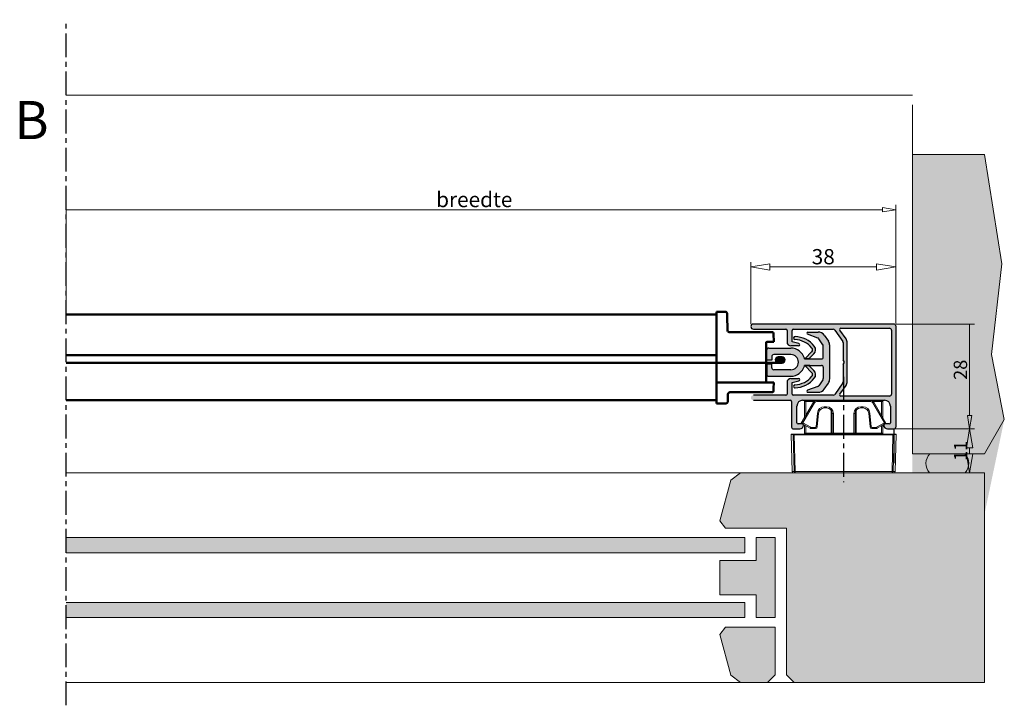
# Model space of a CAD drawing. Units: millimetres. Extents: x -1373 to 631, y -1116 to 270.
# Drawn here: x 373 to 631, y -1074 to -894 of the extents above; entities that cross this region are included whole.
import ezdxf

# ---------------------------------------------------------------- set-up
doc = ezdxf.new("R2010")
doc.units = ezdxf.units.MM
doc.header["$LTSCALE"] = 10
doc.linetypes.add('CENTER', pattern=[2, 1.25, -0.25, 0.25, -0.25])
doc.linetypes.add('HIDDEN', pattern=[0.375, 0.25, -0.125])
doc.layers.get('0').update_dxf_attribs({"linetype": 'CONTINUOUS'})
doc.layers.get('DEFPOINTS').update_dxf_attribs({"linetype": 'CONTINUOUS'})
for name, color, linetype, lineweight in [('BUILDING_HATCH', 253, 'CONTINUOUS', 30), ('BUILDING_LINES', 252, 'CONTINUOUS', 13), ('DIM', 9, 'CONTINUOUS', 5), ('P25_CEN', 7, 'CENTER', 25), ('P25_VOL', 7, 'CONTINUOUS', 25), ('P50_VOL', 1, 'CONTINUOUS', 50), ('SL-25', 2, 'HIDDEN', 9)]:
    doc.layers.add(name, color=color, linetype=linetype, lineweight=lineweight)
doc.layers.add('LN-35', color=3, linetype='CONTINUOUS')
doc.styles.add('Arial unicode MS', font='ARIALUNI.TTF')
doc.styles.add('HELIO', font='romans')
doc.styles.add('SCHELLEKENS', font='arial.ttf')
doc.dimstyles.new('STANDARD_SS', dxfattribs={"dimscale": 0, "dimtxt": 3.5, "dimasz": 3.5, "dimexe": 1.25, "dimexo": 0.625, "dimtad": 1, "dimdec": 1, "dimdsep": 46, "dimtxsty": 'SCHELLEKENS', "dimblk1": 'CLOSEDBLANK', "dimblk2": 'CLOSEDBLANK', "dimsah": 1, "dimcen": 2.5, "dimclrt": 1, "dimadec": 0, "dimazin": 0, "dimtfac": 1, "dimtdec": 4, "dimtmove": 0, "dimatfit": 3, "dimldrblk": 'CLOSEDBLANK', "dimfxl": 1, "dimtolj": 1, "dimtzin": 0, "dimarcsym": 0})
doc.dimstyles.new('STANDARD_SS_l', dxfattribs={"dimscale": 0, "dimtxt": 3.5, "dimasz": 3.5, "dimexe": 1.25, "dimexo": 0.625, "dimtad": 1, "dimdec": 1, "dimdsep": 46, "dimtxsty": 'SCHELLEKENS', "dimblk1": 'CLOSEDBLANK', "dimblk2": 'NONE', "dimsah": 1, "dimcen": 2.5, "dimclrt": 1, "dimadec": 0, "dimazin": 0, "dimtfac": 1, "dimtdec": 1, "dimtmove": 0, "dimatfit": 3, "dimldrblk": 'CLOSEDBLANK', "dimfxl": 1, "dimtolj": 1, "dimtzin": 0, "dimarcsym": 0})

# ---------------------------------------------------------------- blocks, each defined once
blk = doc.blocks.new('_CLOSEDBLANK')
at = {"color": 0, "linetype": 'ByBlock'}
for p, q in [((-1, 0.167), (0, 0)), ((-1, 0.167), (-1, -0.167)), ((0, 0), (-1, -0.167))]:
    blk.add_line(p, q, dxfattribs=at)
blk = doc.blocks.new('*D86')
at = {"layer": 'DEFPOINTS', "color": 0, "transparency": 16777216}
for p in [(-1499.34, -929.68), (-1478.63, -929.68), (-1498.44, -941.18)]:
    blk.add_point(p, dxfattribs=at)
at = {"layer": 'DIM', "color": 0, "lineweight": -2, "transparency": 16777216}
for p, q in [((-1498.72, -929.68), (-1477.38, -929.68)), ((-1478.63, -936.18), (-1478.63, -934.68)), ((-1497.82, -941.18), (-1477.38, -941.18))]:
    blk.add_line(p, q, dxfattribs=at)
at = {"layer": 'DIM', "color": 0, "lineweight": -2, "transparency": 16777216, "xscale": 5, "yscale": 5, "zscale": 5}
for p, rotation in [((-1478.63, -929.68), 90), ((-1478.63, -941.18), 270)]:
    blk.add_blockref('_CLOSEDBLANK', p, dxfattribs=dict(at, rotation=rotation))
at = {"layer": 'DIM', "color": 1, "transparency": 16777216, "insert": (-1481.01, -935.43), "char_height": 3.5, "attachment_point": 5, "rotation": 90, "style": 'Arial unicode MS'}
blk.add_mtext('\\A1;11', dxfattribs=at)
blk = doc.blocks.new('*D87')
at = {"layer": 'DEFPOINTS', "color": 0, "transparency": 16777216}
for p in [(-1536.02, -887.18), (-1536.02, -902.86), (-1498.02, -902.68)]:
    blk.add_point(p, dxfattribs=at)
at = {"layer": 'DIM', "color": 0, "lineweight": -2, "transparency": 16777216}
for p, q in [((-1536.02, -902.23), (-1536.02, -885.93)), ((-1503.02, -887.18), (-1531.02, -887.18)), ((-1498.02, -902.06), (-1498.02, -885.93))]:
    blk.add_line(p, q, dxfattribs=at)
at = {"layer": 'DIM', "color": 0, "lineweight": -2, "transparency": 16777216, "xscale": 5, "yscale": 5, "zscale": 5, "rotation": 180}
blk.add_blockref('_CLOSEDBLANK', (-1536.02, -887.18), dxfattribs=at)
at = {"layer": 'DIM', "color": 0, "lineweight": -2, "transparency": 16777216, "xscale": 5, "yscale": 5, "zscale": 5}
blk.add_blockref('_CLOSEDBLANK', (-1498.02, -887.18), dxfattribs=at)
at = {"layer": 'DIM', "color": 1, "transparency": 16777216, "insert": (-1517.02, -884.51), "char_height": 4, "attachment_point": 5, "style": 'Arial unicode MS'}
blk.add_mtext('\\A1;38', dxfattribs=at)
blk = doc.blocks.new('*D88')
at = {"layer": 'DEFPOINTS', "color": 0, "transparency": 16777216}
for p in [(-1715.6, -872.18), (-1715.6, -902.68), (-1498.02, -902.68)]:
    blk.add_point(p, dxfattribs=at)
at = {"layer": 'DIM', "color": 0, "lineweight": -2, "transparency": 16777216}
for p, q in [((-1715.6, -902.06), (-1715.6, -870.93)), ((-1501.52, -872.18), (-1715.6, -872.18)), ((-1498.02, -902.06), (-1498.02, -870.93))]:
    blk.add_line(p, q, dxfattribs=at)
at = {"layer": 'DIM', "color": 0, "lineweight": -2, "transparency": 16777216, "xscale": 3.5, "yscale": 3.5, "zscale": 3.5}
blk.add_blockref('_CLOSEDBLANK', (-1498.02, -872.18), dxfattribs=at)
at = {"layer": 'DIM', "color": 1, "transparency": 16777216, "insert": (-1608.56, -869.52), "char_height": 4, "attachment_point": 5, "style": 'SCHELLEKENS'}
blk.add_mtext('\\A1;breedte', dxfattribs=at)
blk = doc.blocks.new('_None')
blk = doc.blocks.new('*D89')
at = {"layer": 'DEFPOINTS', "color": 0, "transparency": 16777216}
for p in [(-1498.52, -902.18), (-1478.63, -902.18), (-1498.52, -929.68)]:
    blk.add_point(p, dxfattribs=at)
at = {"layer": 'DIM', "color": 0, "lineweight": -2, "transparency": 16777216}
for p, q in [((-1497.89, -902.18), (-1477.38, -902.18)), ((-1478.63, -926.18), (-1478.63, -902.18)), ((-1497.89, -929.68), (-1477.38, -929.68))]:
    blk.add_line(p, q, dxfattribs=at)
at = {"layer": 'DIM', "color": 0, "lineweight": -2, "transparency": 16777216, "xscale": 3.5, "yscale": 3.5, "zscale": 3.5, "rotation": 270}
blk.add_blockref('_CLOSEDBLANK', (-1478.63, -929.68), dxfattribs=at)
at = {"layer": 'DIM', "color": 1, "transparency": 16777216, "insert": (-1481.04, -914.18), "char_height": 3.5, "attachment_point": 5, "rotation": 90, "style": 'SCHELLEKENS'}
blk.add_mtext('\\A1;28', dxfattribs=at)
blk = doc.blocks.new('A$C5C642258')
at = {"layer": 'BUILDING_HATCH', "transparency": 33554457}
h = blk.add_hatch(dxfattribs=at)
h.set_pattern_fill('AR-CONC', color=256, scale=0.02, angle=-90)
h.set_pattern_definition([(320, (-318.07, 189.5), (-0.318782, -3.643693), [0.381, -4.191]), (265, (-318.07, 189.5), (3.821137, 0.70487), [0.3048, -3.35281]), (10.4514, (-318.0965, 189.1964), (3.502355, -2.938825), [0.3238, -3.561805]), (316.1842, (-317.054, 189.5), (-0.840847, -5.42158), [0.5715, -6.2865]), (6.6356, (-317.124, 189.048), (4.94852, -4.74808), [0.4857, -5.34271]), (261.1842, (-317.054, 189.5), (4.94852, -4.74808), [0.4572, -5.029195]), (291, (-317.308, 188.992), (-2.045304, -3.032288), [0.381, -4.191]), (236, (-317.308, 188.992), (3.68376, -1.23604), [0.3048, -3.3528]), (341.4514, (-317.4784, 188.7393), (1.638455, -4.26833), [0.3238, -3.5618]), (307.5, (-318.0699, 189.5), (1.691101, -0.061772), [0, -3.31216, 0, -3.4036, 0, -3.3655]), (277.5, (-318.07, 189.5), (2.0036115, -1.336393), [0, -1.94056, 0, -3.23596, 0, -1.2827]), (237.5, (-318.0699, 190.6328), (-0.114575, -2.711812), [0, -1.27, 0, -3.9624, 0, -5.2578]), (227.5, (-318.07, 191.1408), (0.50853, -2.962584), [0, -1.651, 0, -2.63144, 0, -3.7338])])
h.paths.add_polyline_path([(0, 138.5), (-18.87, 138.5), (-18.87, 44), (0, 44), (5.23, 68.93), (1.83, 85.98), (4.55, 109.84)])
h = blk.add_hatch(color=256, dxfattribs=at)
h.dxf.hatch_style = 1
h.paths.add_polyline_path([(-51.87, 2), (-49.87, 0), (0, 0), (0, 55), (-63.98, 55), (-66.5, 53.07), (-69.35, 42.43), (-67.87, 40.5), (-51.87, 40.5)])
h = blk.add_hatch(color=256, dxfattribs=at)
h.dxf.hatch_style = 1
h.paths.add_polyline_path([(-62.87, 34), (-62.87, 38), (-240.84, 38), (-240.84, 34)])
h.paths.add_polyline_path([(-62.87, 17), (-62.87, 21), (-240.84, 21), (-240.84, 17)])
h = blk.add_hatch(color=256, dxfattribs=at)
h.dxf.hatch_style = 1
h.paths.add_polyline_path([(-59.87, 32), (-69.35, 32), (-69.35, 23), (-59.87, 23), (-59.87, 17), (-58.87, 17), (-54.87, 17), (-54.87, 38), (-59.87, 38)])
h.paths.add_polyline_path([(-67.87, 14.5), (-69.35, 12.57), (-66.5, 1.93), (-63.98, 0), (-56.87, 0), (-54.87, 2), (-54.87, 14.5)])
at = {"layer": 'P25_VOL', "transparency": 33554531}
h = blk.add_hatch(color=256, dxfattribs=at)
h.dxf.hatch_style = 1
h.paths.add_polyline_path([(-23.26, 93.5, 0.414214), (-23.76, 94), (-60.58, 94, 1), (-60.58, 92.65), (-52.06, 92.65, -0.414214), (-51.76, 92.35), (-51.76, 89.3, 0.414214), (-50.76, 88.3), (-48.71, 88.3, 0.876976), (-48.63, 88.89), (-50.41, 89.37), (-50.41, 92.35, -0.414214), (-50.11, 92.65), (-39.66, 92.65, -0.244698), (-39.25, 92.44), (-37.15, 89.43, -0.153915), (-37.06, 89.14), (-37.06, 84.6), (-36.8, 84.15, -0.267949), (-36.8, 83.85), (-37.06, 83.4), (-37.06, 78.86, -0.153915), (-37.15, 78.57), (-39.25, 75.56, -0.244698), (-39.66, 75.35), (-50.11, 75.35, -0.414214), (-50.41, 75.65), (-50.41, 78.63), (-48.63, 79.11, 0.876976), (-48.71, 79.7), (-50.76, 79.7, 0.414214), (-51.76, 78.7), (-51.76, 75.65, -0.414214), (-52.06, 75.35), (-60.58, 75.35, 1), (-60.58, 74), (-50.86, 74, -0.414214), (-50.56, 73.7), (-50.56, 67, 0.414214), (-50.06, 66.5), (-48.41, 66.5, 0.414214), (-47.41, 67.5, 0.414214), (-47.71, 67.8), (-48.86, 67.8, -0.414214), (-49.16, 68.1), (-49.16, 72.5, -0.414214), (-47.66, 74), (-26.16, 74, -0.414214), (-24.66, 72.5), (-24.66, 68.1, -0.414214), (-24.96, 67.8), (-26.11, 67.8, 0.414214), (-26.41, 67.5, 0.414214), (-25.41, 66.5), (-23.76, 66.5, 0.414214), (-23.26, 67)])
h.paths.add_polyline_path([(-37.66, 92.9), (-24.86, 92.9, -0.414214), (-24.36, 92.4), (-24.36, 75.6, -0.414214), (-24.86, 75.1), (-37.66, 75.1, -0.606815), (-37.9, 75.57), (-36.28, 77.89, 0.153915), (-35.96, 78.92), (-35.96, 89.08, 0.153915), (-36.28, 90.11), (-37.9, 92.43, -0.606815)], flags=16)
h = blk.add_hatch(color=256, dxfattribs=at)
h.dxf.hatch_style = 1
h.paths.add_polyline_path([(-41.99, 91.05, 0.244698), (-43.63, 91.9), (-46.26, 91.9, 0.8391), (-46.36, 91.32), (-43.68, 90.34, -0.153915), (-43.44, 90.16), (-42.35, 88.59, -0.153915), (-42.26, 88.31), (-42.26, 85.35, -0.414214), (-42.76, 84.85), (-45.79, 84.85), (-47.15, 84.85, 0.012547), (-47.2, 85.03, 0.333836), (-50.76, 87.7), (-56.56, 87.7, 0.414214), (-57.06, 87.2), (-57.06, 84.5), (-55.76, 84.5), (-55.76, 85.5, -0.414214), (-55.26, 86), (-50.76, 86, -1), (-50.76, 82), (-55.26, 82, -0.414214), (-55.76, 82.5), (-55.76, 83.5), (-57.06, 83.5), (-57.06, 80.8, 0.414214), (-56.56, 80.3), (-50.76, 80.3, 0.333836), (-47.2, 82.97, 0.012547), (-47.15, 83.15), (-45.79, 83.15), (-42.76, 83.15, -0.414214), (-42.26, 82.65), (-42.26, 79.69, -0.153915), (-42.35, 79.41), (-43.44, 77.84, -0.153915), (-43.68, 77.66), (-46.36, 76.68, 0.8391), (-46.26, 76.1), (-43.63, 76.1, 0.244698), (-41.99, 76.95), (-40.92, 78.48, 0.153915), (-40.56, 79.63), (-40.56, 88.37, 0.153915), (-40.92, 89.52)])
h = blk.add_hatch(color=256, dxfattribs=at)
h.dxf.hatch_style = 1
h.paths.add_polyline_path([(-49.63, 90.74, 1), (-49.68, 89.94, -0.210291), (-45.22, 87.7, -0.386476), (-45.26, 86.76), (-47.03, 84.98, -0.571064), (-47.2, 85.03, -0.012228), (-47.15, 84.85), (-45.79, 84.85, -0.668179), (-45.86, 85.02), (-44.69, 86.19, 0.386476), (-44.6, 88.2, 0.210291)])
h.paths.add_polyline_path([(-44.6, 79.8, 0.386476), (-44.69, 81.81), (-45.86, 82.98, -0.668179), (-45.79, 83.15), (-47.15, 83.15, -0.012228), (-47.2, 82.97, -0.571064), (-47.03, 83.02), (-45.26, 81.24, -0.386476), (-45.22, 80.3, -0.210291), (-49.68, 78.06, 1), (-49.63, 77.26, 0.210291)])
h = blk.add_hatch(color=256, dxfattribs=at)
h.dxf.hatch_style = 1
h.paths.add_polyline_path([(-53.06, 85.4), (-54.06, 85.4, 1), (-54.06, 83.8), (-53.06, 83.8, 1)])
at = {"transparency": 33554687}
blk.add_lwpolyline([(0, 138.5), (4.55, 109.84), (1.83, 85.98), (5.23, 68.93), (0, 60)], dxfattribs=at)
at = {"layer": 'BUILDING_LINES', "transparency": 33554687}
for p, q in [((-18.87, 154), (-240.84, 154)), ((-18.87, 138.5), (-18.87, 151.5)), ((-62.87, 38), (-240.84, 38)), ((-62.87, 38), (-62.87, 34)), ((-54.87, 38), (-59.87, 38)), ((-54.87, 38), (-54.87, 17)), ((-62.87, 17), (-62.87, 21)), ((-54.87, 14.5), (-54.87, 2))]:
    blk.add_line(p, q, dxfattribs=at)
at = {"layer": 'BUILDING_LINES'}
for p, q in [((-18.87, 138.5), (-18.87, 60)), ((0, 138.5), (-18.87, 138.5)), ((0, 60), (-18.87, 60)), ((0, 55), (-240.84, 55)), ((-66.5, 53.07), (-63.98, 55)), ((0, 55), (0, 0)), ((-69.35, 42.43), (-66.5, 53.07)), ((-67.87, 40.5), (-69.35, 42.43)), ((-51.87, 40.5), (-67.87, 40.5)), ((-51.87, 40.5), (-51.87, 2)), ((-59.87, 38), (-59.87, 32)), ((-62.87, 34), (-240.84, 34)), ((-59.87, 32), (-69.35, 32)), ((-69.35, 32), (-69.35, 23)), ((-62.87, 21), (-240.84, 21)), ((-59.87, 23), (-69.35, 23)), ((-59.87, 23), (-59.87, 17)), ((-62.87, 17), (-240.84, 17)), ((-59.87, 17), (-54.87, 17)), ((-58.87, 17), (-59.87, 17)), ((-67.87, 14.5), (-69.35, 12.57)), ((-54.87, 14.5), (-67.87, 14.5)), ((-69.35, 12.57), (-66.5, 1.93)), ((0, 0), (-240.84, 0)), ((-66.5, 1.93), (-63.98, 0)), ((-54.87, 2), (-56.87, 0)), ((-51.87, 2), (-49.87, 0))]:
    blk.add_line(p, q, dxfattribs=at)
for centre, start, end in [((-11.72, 57.44), 134.8587, 222.7085), ((-7.67, 57.44), 317.2915, 45.1413)]:
    blk.add_arc(centre, 3.6, start, end, dxfattribs=at)
at = {"layer": 'LN-35', "linetype": 'Continuous', "lineweight": 15}
for p, q in [((-50.66, 65.1), (-50.65, 65.05)), ((-40.12, 65.1), (-50.66, 65.1)), ((-50.65, 65.05), (-50.14, 64.96)), ((-50.65, 65.05), (-50.43, 55.3)), ((-50.43, 55.3), (-50.65, 65.05)), ((-49.93, 55.3), (-50.14, 64.96)), ((-49.85, 64.96), (-49.63, 55.3)), ((-23.97, 64.96), (-49.85, 64.96)), ((-48.56, 65.05), (-48.56, 65.08)), ((-48.56, 65.05), (-48.15, 64.98)), ((-25.55, 65.08), (-48.26, 65.08)), ((-48.26, 65.08), (-48.26, 65)), ((-47.86, 64.98), (-25.96, 64.98)), ((-47.16, 65.4), (-47.16, 66.5)), ((-46.86, 65.4), (-47.16, 65.4)), ((-46.86, 66.5), (-46.86, 65.4)), ((-46.86, 65.1), (-46.86, 65.4)), ((-46.86, 65.4), (-40.21, 65.4)), ((-40.21, 65.4), (-40.21, 66.5)), ((-40.21, 65.1), (-40.21, 65.4)), ((-40.21, 65.4), (-39.91, 65.4)), ((-39.91, 65.4), (-39.91, 66.5)), ((-39.91, 65.4), (-39.86, 65.4)), ((-39.61, 66.5), (-39.61, 65.4)), ((-39.61, 65.4), (-39.61, 65.1)), ((-39.61, 65.4), (-34.21, 65.4)), ((-34.21, 65.1), (-39.61, 65.1)), ((-34.21, 65.4), (-34.21, 66.5)), ((-34.21, 65.4), (-34.21, 65.1)), ((-33.95, 65.4), (-33.91, 65.4)), ((-33.91, 66.5), (-33.91, 65.4)), ((-33.91, 65.4), (-33.61, 65.4)), ((-23.16, 65.1), (-33.69, 65.1)), ((-33.61, 66.5), (-33.61, 65.4)), ((-33.61, 65.4), (-33.61, 65.1)), ((-33.61, 65.4), (-26.96, 65.4)), ((-26.96, 65.4), (-26.96, 66.5)), ((-26.66, 65.4), (-26.96, 65.4)), ((-26.96, 65.4), (-26.96, 65.1)), ((-26.66, 66.5), (-26.66, 65.4)), ((-25.66, 64.98), (-25.25, 65.05)), ((-25.55, 65), (-25.55, 65.08)), ((-25.25, 65.05), (-25.25, 65.08)), ((-24.18, 55.3), (-23.97, 64.96)), ((-23.67, 64.96), (-23.88, 55.3)), ((-23.16, 65.05), (-23.67, 64.96)), ((-23.38, 55.3), (-23.16, 65.05)), ((-23.16, 65.05), (-23.38, 55.3)), ((-23.16, 65.1), (-23.16, 65.05)), ((-50.43, 55.3), (-49.93, 55.3)), ((-50.43, 55.3), (-50.43, 55.3)), ((-49.63, 55), (-50.13, 55)), ((-49.63, 55.3), (-24.18, 55.3)), ((-49.63, 55.3), (-49.63, 55)), ((-24.18, 55), (-49.63, 55)), ((-24.18, 55), (-24.18, 55.3)), ((-23.68, 55), (-24.18, 55)), ((-23.88, 55.3), (-23.38, 55.3)), ((-23.38, 55.3), (-23.38, 55.3))]:
    blk.add_line(p, q, dxfattribs=at)
at = {"layer": 'LN-35'}
blk.add_line((-23.76, 66.5), (-23.76, 57.5), dxfattribs=at)
at = {"layer": 'LN-35', "linetype": 'Continuous', "lineweight": 15}
for centre, radius, start, end in [((-47.46, 65.4), 0.3, 270, 0), ((-40.21, 65.4), 0.3, 270, 0), ((-33.61, 65.4), 0.3, 180, 270), ((-26.36, 65.4), 0.3, 180, 270), ((-50.13, 55.3), 0.3, 180.4606, 269.9608), ((-50.13, 55.3), 0.3, 180.5, 270), ((-49.78, 64.97), 9.67, 269.1124, 270.8876), ((-49.63, 55.3), 0.3, 180.4604, 269.961), ((-24.03, 64.97), 9.67, 269.1124, 270.8876), ((-24.18, 55.3), 0.3, 270.039, 359.5396), ((-23.68, 55.3), 0.3, 270.0392, 359.5394), ((-23.68, 55.3), 0.3, 270, 359.5)]:
    blk.add_arc(centre, radius, start, end, dxfattribs=at)
for centre, major_axis, ratio, start_param, end_param in [((-50.35, 65.05), (-0.3, 0), 0.008727, 0.000076, 0.052434), ((-49.85, 64.96), (-0.3, 0), 0.008726, 0.052432, 1.570796), ((-48.26, 65.08), (-0.3, 0), 0.008726, 4.712541, 6.283033), ((-48.26, 65.05), (-0.3, 0), 0.008726, 6.283033, 6.335385), ((-47.85, 64.98), (-0.3, 0), 0.008728, 0.052215, 1.570363), ((-39.61, 65.1), (-0.6, 0), 0.008727, 0.528007, 1.570796), ((-39.61, 65.4), (-0.3, 0), 0.017454, 0.52612, 1.570796), ((-34.21, 65.4), (-0.3, 0), 0.017454, 1.570796, 2.615473), ((-34.21, 65.1), (-0.6, 0), 0.008727, 1.570796, 2.613585), ((-25.96, 64.98), (-0.3, 0), 0.008728, 1.57123, 3.089377), ((-25.55, 65.08), (-0.3, 0), 0.008726, 3.141745, 4.712237), ((-25.55, 65.05), (-0.3, 0), 0.008726, 3.089393, 3.141745), ((-23.97, 64.96), (-0.3, 0), 0.008726, 1.570796, 3.089161), ((-23.46, 65.05), (-0.3, 0), 0.008727, 3.089159, 3.141516)]:
    blk.add_ellipse(centre, major_axis=major_axis, ratio=ratio, start_param=start_param, end_param=end_param, dxfattribs=at)
for points, knots in [([(-40.12, 65.1), (-40.06, 65.1), (-39.99, 65.13), (-39.89, 65.24), (-39.86, 65.32), (-39.86, 65.4)], [0, 0, 0, 0, 0.5, 0.5, 1, 1, 1, 1]), ([(-40.12, 65.1), (-40.12, 65.1), (-40.12, 65.1), (-40.12, 65.1), (-40.12, 65.1), (-40.12, 65.1), (-40.12, 65.1)], [0, 0, 0, 0, 0.000000881699, 0.000000881699, 0.000000881699, 0.000001372767, 0.000001372767, 0.000001372767, 0.000001372767]), ([(-33.69, 65.1), (-33.76, 65.1), (-33.82, 65.13), (-33.92, 65.24), (-33.95, 65.32), (-33.95, 65.4)], [0, 0, 0, 0, 0.5, 0.5, 1, 1, 1, 1]), ([(-33.69, 65.1), (-33.69, 65.1), (-33.69, 65.1), (-33.69, 65.1), (-33.69, 65.1), (-33.69, 65.1), (-33.69, 65.1)], [0, 0, 0, 0, 0.00000088457, 0.00000088457, 0.00000088457, 0.000001375695, 0.000001375695, 0.000001375695, 0.000001375695])]:
    blk.add_open_spline(points, degree=3, knots=knots, dxfattribs=at)
at = {"layer": 'P25_CEN', "ltscale": 0.5, "transparency": 33554687}
for p, q in [((-240.84, -6), (-240.84, 157.83)), ((-36.91, 80.19), (-36.91, 52.5))]:
    blk.add_line(p, q, dxfattribs=at)
at = {"layer": 'P25_VOL'}
for p, q in [((-23.76, 94), (-60.58, 94)), ((-23.26, 93.5), (-23.26, 67)), ((-60.58, 92.65), (-52.06, 92.65)), ((-51.76, 92.35), (-51.76, 89.3)), ((-50.41, 89.37), (-50.41, 92.35)), ((-50.11, 92.65), (-39.66, 92.65)), ((-43.68, 90.34), (-46.36, 91.32)), ((-46.26, 91.9), (-43.63, 91.9)), ((-41.99, 91.05), (-40.92, 89.52)), ((-39.25, 92.44), (-37.15, 89.43)), ((-36.28, 90.11), (-37.9, 92.43)), ((-37.66, 92.9), (-24.86, 92.9)), ((-24.36, 92.4), (-24.36, 75.6)), ((-48.71, 88.3), (-50.76, 88.3)), ((-48.63, 88.89), (-50.41, 89.37)), ((-42.35, 88.59), (-43.44, 90.16)), ((-42.26, 85.35), (-42.26, 88.31)), ((-40.56, 79.63), (-40.56, 88.37)), ((-37.06, 89.14), (-37.06, 84.6)), ((-35.96, 78.92), (-35.96, 89.08)), ((-57.06, 84.5), (-57.06, 87.2)), ((-56.56, 87.7), (-50.76, 87.7)), ((-55.76, 85.5), (-55.76, 84.5)), ((-50.76, 86), (-55.26, 86)), ((-53.06, 85.4), (-54.06, 85.4)), ((-47.03, 84.98), (-45.26, 86.76)), ((-44.69, 86.19), (-45.86, 85.02)), ((-55.76, 84.5), (-57.06, 84.5)), ((-55.76, 83.5), (-57.06, 83.5)), ((-57.06, 83.5), (-57.06, 80.8)), ((-55.76, 82.5), (-55.76, 83.5)), ((-45.79, 84.85), (-47.15, 84.85)), ((-47.15, 84.85), (-45.79, 84.85)), ((-45.79, 83.15), (-47.15, 83.15)), ((-47.15, 83.15), (-45.79, 83.15)), ((-47.03, 83.02), (-45.26, 81.24)), ((-44.69, 81.81), (-45.86, 82.98)), ((-45.79, 84.85), (-42.76, 84.85)), ((-45.79, 83.15), (-42.76, 83.15)), ((-42.26, 82.65), (-42.26, 79.69)), ((-36.8, 84.15), (-37.06, 84.6)), ((-37.06, 83.4), (-36.8, 83.85)), ((-37.06, 83.4), (-37.06, 78.86)), ((-56.56, 80.3), (-50.76, 80.3)), ((-50.76, 82), (-55.26, 82)), ((-51.76, 78.7), (-51.76, 75.65)), ((-50.76, 79.7), (-48.71, 79.7)), ((-50.41, 78.63), (-48.63, 79.11)), ((-50.41, 75.65), (-50.41, 78.63)), ((-43.68, 77.66), (-46.36, 76.68)), ((-42.35, 79.41), (-43.44, 77.84)), ((-41.99, 76.95), (-40.92, 78.48)), ((-37.15, 78.57), (-39.25, 75.56)), ((-37.9, 75.57), (-36.28, 77.89)), ((-52.06, 75.35), (-60.58, 75.35)), ((-39.66, 75.35), (-50.11, 75.35)), ((-46.26, 76.1), (-43.63, 76.1)), ((-24.86, 75.1), (-37.66, 75.1)), ((-60.58, 74), (-50.86, 74)), ((-50.56, 73.7), (-50.56, 67)), ((-49.16, 68.1), (-49.16, 72.5)), ((-47.66, 74), (-26.16, 74)), ((-24.66, 72.5), (-24.66, 68.1)), ((-47.71, 67.8), (-48.86, 67.8)), ((-24.96, 67.8), (-26.11, 67.8)), ((-50.06, 66.5), (-48.41, 66.5)), ((-25.41, 66.5), (-23.76, 66.5))]:
    blk.add_line(p, q, dxfattribs=at)
at = {"layer": 'P25_VOL', "linetype": 'Continuous', "lineweight": 15}
for p, q in [((-48.01, 68), (-44.83, 73.5)), ((-44.57, 73.35), (-47.6, 68.11)), ((-47.16, 69.47), (-47.16, 73.7)), ((-46.86, 73.7), (-47.16, 73.7)), ((-46.86, 73.7), (-46.86, 74)), ((-46.86, 74), (-43.96, 74)), ((-44.68, 73.7), (-46.86, 73.7)), ((-46.86, 73.7), (-46.86, 69.99)), ((-43.96, 73.7), (-43.96, 74)), ((-43.96, 74), (-29.85, 74)), ((-29.85, 73.7), (-43.96, 73.7)), ((-29.85, 73.7), (-29.85, 74)), ((-29.85, 74), (-26.96, 74)), ((-26.22, 68.11), (-29.24, 73.35)), ((-26.96, 73.7), (-29.13, 73.7)), ((-28.98, 73.5), (-25.81, 68)), ((-26.96, 74), (-26.96, 73.7)), ((-26.66, 73.7), (-26.96, 73.7)), ((-26.96, 69.99), (-26.96, 73.7)), ((-26.66, 73.7), (-26.66, 69.47)), ((-44.12, 67.08), (-43.81, 70.66)), ((-43.51, 70.63), (-43.82, 67.06)), ((-42.01, 72), (-42.01, 72.3)), ((-42.01, 72.3), (-41.41, 72.3)), ((-41.41, 72), (-42.01, 72)), ((-41.41, 72), (-41.41, 72.3)), ((-40.21, 66.5), (-40.21, 71.4)), ((-39.91, 70.5), (-39.61, 70.5)), ((-39.91, 66.5), (-39.91, 70.5)), ((-39.61, 70.5), (-39.61, 66.5)), ((-34.21, 66.5), (-34.21, 70.5)), ((-34.21, 70.5), (-33.91, 70.5)), ((-33.91, 70.5), (-33.91, 66.5)), ((-33.61, 71.4), (-33.61, 66.5)), ((-32.41, 72.3), (-31.8, 72.3)), ((-32.41, 72.3), (-32.41, 72)), ((-31.8, 72), (-32.41, 72)), ((-29.99, 67.06), (-30.3, 70.63)), ((-30.01, 70.66), (-29.69, 67.08)), ((-45.7, 66.67), (-48.01, 68)), ((-47.6, 68.11), (-45.55, 66.93)), ((-47.16, 66.5), (-47.16, 67.51)), ((-46.86, 67.34), (-46.86, 66.5)), ((-28.26, 66.93), (-26.22, 68.11)), ((-25.81, 68), (-28.11, 66.67)), ((-26.96, 66.5), (-26.96, 67.34)), ((-26.66, 67.51), (-26.66, 66.5)), ((-45.45, 66.9), (-44.32, 66.9)), ((-45.45, 66.6), (-45.45, 66.9)), ((-44.32, 66.6), (-45.45, 66.6)), ((-44.32, 66.6), (-44.32, 66.9)), ((-29.49, 66.9), (-28.36, 66.9)), ((-29.49, 66.9), (-29.49, 66.6)), ((-28.36, 66.6), (-29.49, 66.6)), ((-28.36, 66.9), (-28.36, 66.6))]:
    blk.add_line(p, q, dxfattribs=at)
at = {"layer": 'P25_VOL', "linetype": 'Continuous', "lineweight": 15, "flags": 128}
for points in [[(-44.57, 73.35), (-44.62, 73.38), (-44.67, 73.41), (-44.71, 73.43), (-44.75, 73.46), (-44.79, 73.47), (-44.81, 73.49), (-44.82, 73.5), (-44.83, 73.5)], [(-29.24, 73.35), (-29.19, 73.38), (-29.14, 73.41), (-29.1, 73.43), (-29.06, 73.46), (-29.02, 73.47), (-29, 73.49), (-28.99, 73.5), (-28.98, 73.5)], [(-43.51, 70.63), (-43.51, 70.63), (-43.53, 70.63), (-43.56, 70.64), (-43.59, 70.64), (-43.64, 70.64), (-43.69, 70.65), (-43.75, 70.65), (-43.81, 70.66)], [(-30.01, 70.66), (-30.06, 70.65), (-30.12, 70.65), (-30.17, 70.64), (-30.22, 70.64), (-30.25, 70.64), (-30.28, 70.63), (-30.3, 70.63), (-30.3, 70.63)], [(-48.01, 68), (-48, 68), (-47.98, 68.01), (-47.95, 68.01), (-47.91, 68.03), (-47.86, 68.04), (-47.8, 68.05), (-47.74, 68.07), (-47.67, 68.09), (-47.6, 68.11)], [(-45.7, 66.67), (-45.69, 66.67), (-45.68, 66.69), (-45.67, 66.71), (-45.65, 66.74), (-45.63, 66.78), (-45.6, 66.83), (-45.58, 66.88), (-45.55, 66.93)], [(-43.82, 67.06), (-43.82, 67.06), (-43.84, 67.06), (-43.87, 67.06), (-43.91, 67.06), (-43.95, 67.07), (-44, 67.07), (-44.06, 67.08), (-44.12, 67.08)], [(-29.69, 67.08), (-29.75, 67.08), (-29.81, 67.07), (-29.86, 67.07), (-29.9, 67.06), (-29.94, 67.06), (-29.97, 67.06), (-29.99, 67.06), (-29.99, 67.06)], [(-28.26, 66.93), (-28.23, 66.88), (-28.21, 66.83), (-28.18, 66.78), (-28.16, 66.74), (-28.14, 66.71), (-28.13, 66.69), (-28.12, 66.67), (-28.11, 66.67)]]:
    blk.add_lwpolyline(points, dxfattribs=at)
at = {"layer": 'P25_VOL'}
for centre, radius, start, end in [((-60.58, 93.33), 0.675, 90, 270), ((-23.76, 93.5), 0.5, 0, 90), ((-52.06, 92.35), 0.3, 0, 90), ((-50.11, 92.35), 0.3, 90, 180), ((-49.66, 90.34), 0.4, 87.0241, 267.0241), ((-50, 83.75), 7, 39.5212, 87.0241), ((-46.26, 91.6), 0.3, 90, 250), ((-43.63, 89.9), 2, 35, 90), ((-39.66, 92.15), 0.5, 35, 90), ((-37.66, 92.6), 0.3, 90, 215), ((-24.86, 92.4), 0.5, 0, 90), ((-50.76, 89.3), 1, 180, 270), ((-50, 83.75), 6.2, 39.5212, 87.0241), ((-48.71, 88.6), 0.3, 270, 75), ((-45.76, 87.25), 1.5, 315, 39.5212), ((-43.85, 89.87), 0.5, 35, 70), ((-42.76, 88.31), 0.5, 0, 35), ((-42.56, 88.37), 2, 0, 35), ((-37.56, 89.14), 0.5, 0, 35), ((-37.76, 89.08), 1.8, 0, 35), ((-56.56, 87.2), 0.5, 90, 180), ((-55.26, 85.5), 0.5, 90, 180), ((-54.06, 84.6), 0.8, 90, 270), ((-53.06, 84.6), 0.8, 270, 90), ((-50.76, 84), 3.7, 16.1565, 90), ((-50.76, 84), 2, 270, 90), ((-45.76, 87.25), 0.7, 315, 39.5212), ((-42.76, 85.35), 0.5, 270, 0), ((-50.76, 84), 3.7, 270, 343.8435), ((-47.1, 85.05), 0.1, 196.0834, 315), ((-50.76, 84), 3.7, 13.2812, 16.0834), ((-50.76, 84), 3.7, 13.2812, 16.1565), ((-50.76, 84), 3.7, 343.9166, 346.7188), ((-50.76, 84), 3.7, 343.8435, 346.7188), ((-47.1, 82.95), 0.1, 45, 163.9166), ((-45.79, 84.95), 0.1, 135, 270), ((-45.79, 83.05), 0.1, 90, 225), ((-42.76, 82.65), 0.5, 0, 90), ((-37.06, 84), 0.3, 330, 30), ((-56.56, 80.8), 0.5, 180, 270), ((-55.26, 82.5), 0.5, 180, 270), ((-50, 84.25), 6.2, 272.9759, 320.4788), ((-45.76, 80.75), 0.7, 320.4788, 45), ((-45.76, 80.75), 1.5, 320.4788, 45), ((-50.76, 78.7), 1, 90, 180), ((-49.66, 77.66), 0.4, 92.9759, 272.9759), ((-50, 84.25), 7, 272.9759, 320.4788), ((-48.71, 79.4), 0.3, 285, 90), ((-43.85, 78.13), 0.5, 290, 325), ((-42.76, 79.69), 0.5, 325, 0), ((-42.56, 79.63), 2, 325, 0), ((-37.56, 78.86), 0.5, 325, 0), ((-37.76, 78.92), 1.8, 325, 0), ((-52.06, 75.65), 0.3, 270, 0), ((-50.11, 75.65), 0.3, 180, 270), ((-46.26, 76.4), 0.3, 110, 270), ((-43.63, 78.1), 2, 270, 325), ((-39.66, 75.85), 0.5, 270, 325), ((-37.66, 75.4), 0.3, 145, 270), ((-24.86, 75.6), 0.5, 270, 0), ((-50.86, 73.7), 0.3, 0, 90), ((-47.66, 72.5), 1.5, 90, 180), ((-26.16, 72.5), 1.5, 0, 90), ((-48.86, 68.1), 0.3, 180, 270), ((-48.41, 67.5), 1, 270, 0), ((-47.71, 67.5), 0.3, 0, 90), ((-26.11, 67.5), 0.3, 90, 180), ((-25.41, 67.5), 1, 180, 270), ((-24.96, 68.1), 0.3, 270, 0), ((-50.06, 67), 0.5, 180, 270), ((-23.76, 67), 0.5, 270, 0)]:
    blk.add_arc(centre, radius, start, end, dxfattribs=at)
at = {"layer": 'P25_VOL', "linetype": 'Continuous', "lineweight": 15}
for centre, radius, start, end in [((-46.86, 73.7), 0.3, 90, 180), ((-43.96, 73), 1, 90, 150), ((-43.96, 73), 0.7, 90, 150), ((-29.85, 73), 1, 30, 90), ((-29.85, 73), 0.7, 30, 90), ((-26.96, 73.7), 0.3, 0, 90), ((-42.01, 70.5), 1.8, 90, 175), ((-42.01, 70.5), 1.5, 90, 175), ((-41.41, 70.5), 1.8, 0, 90), ((-41.41, 70.5), 1.5, 0, 90), ((-32.41, 70.5), 1.8, 90, 180), ((-32.41, 70.5), 1.5, 90, 180), ((-31.8, 70.5), 1.8, 5, 90), ((-31.8, 70.5), 1.5, 5, 90), ((-45.45, 67.1), 0.5, 240, 270), ((-45.45, 67.1), 0.2, 240, 270), ((-44.32, 67.1), 0.2, 270, 355), ((-44.32, 67.1), 0.5, 270, 355), ((-29.49, 67.1), 0.5, 185, 270), ((-29.49, 67.1), 0.2, 185, 270), ((-28.36, 67.1), 0.2, 270, 300), ((-28.36, 67.1), 0.5, 270, 300)]:
    blk.add_arc(centre, radius, start, end, dxfattribs=at)
at = {"layer": 'P25_VOL'}
blk.add_open_spline([(-32.11, 75.12), (-32.14, 75.12), (-32.18, 75.11), (-32.21, 75.1)], degree=3, dxfattribs=at)
at = {"layer": 'P50_VOL'}
for p, q in [((-70.26, 96.5), (-240.84, 96.5)), ((-70.26, 97.25), (-67.98, 97.25)), ((-70.26, 97.25), (-70.26, 73.2)), ((-67.98, 97.25), (-67.98, 97.25)), ((-67.48, 96.76), (-67.47, 96.2)), ((-67.47, 96.26), (-67.48, 96.76)), ((-67.47, 96.2), (-67.4, 92.39)), ((-66.9, 91.9), (-55.79, 91.9)), ((-55.29, 91.41), (-55.26, 89.3)), ((-55.29, 91.41), (-55.26, 89.3)), ((-55.76, 89.3), (-57.06, 89.3)), ((-55.26, 89.3), (-55.76, 89.3)), ((-70.26, 85.8), (-240.84, 85.8)), ((-70.26, 83.8), (-240.84, 83.8)), ((-53.06, 83.8), (-70.26, 83.8)), ((-70.26, 78.7), (-57.76, 78.7)), ((-55.76, 78.7), (-57.76, 78.7)), ((-55.76, 78.7), (-55.26, 78.7)), ((-55.26, 78.7), (-55.28, 77.08)), ((-55.26, 78.7), (-55.28, 77.08)), ((-67.26, 75.61), (-67.28, 74.67)), ((-67.26, 75.69), (-67.26, 75.61)), ((-55.79, 76.1), (-66.76, 76.1)), ((-55.29, 76.59), (-55.28, 77.08)), ((-55.28, 77.08), (-55.29, 76.59)), ((-70.26, 74), (-240.84, 74)), ((-70.26, 74), (-240.84, 74)), ((-67.8, 73.2), (-70.26, 73.2)), ((-67.8, 73.2), (-70.21, 73.2)), ((-67.3, 73.69), (-67.28, 74.67)), ((-67.28, 74.67), (-67.3, 73.69))]:
    blk.add_line(p, q, dxfattribs=at)
at = {"layer": 'P50_VOL', "transparency": 33554687}
blk.add_line((-57.25, 89.17), (-57.25, 78.7), dxfattribs=at)
at = {"layer": 'P50_VOL'}
for centre, start, end in [((-67.98, 96.75), 1, 89.9999), ((-66.9, 92.4), 181, 270), ((-55.79, 91.4), 1, 90), ((-66.76, 75.6), 164.1665, 170.1814), ((-66.76, 75.6), 158.3728, 164.1665), ((-66.76, 75.6), 149.3331, 158.3728), ((-66.76, 75.6), 142.1091, 149.3331), ((-66.76, 75.6), 134.4998, 142.1091), ((-66.76, 75.6), 126.3871, 134.4998), ((-66.76, 75.6), 119.6665, 126.3871), ((-66.76, 75.6), 110.4346, 119.6665), ((-66.76, 75.6), 104.8332, 110.4346), ((-66.76, 75.6), 90, 104.8332), ((-55.79, 76.6), 270, 359), ((-55.79, 76.6), 270, 284.834), ((-55.79, 76.6), 284.834, 290.4707), ((-55.79, 76.6), 290.4707, 299.6678), ((-55.79, 76.6), 299.6678, 306.4732), ((-55.79, 76.6), 306.4732, 314.5014), ((-55.79, 76.6), 314.5014, 322.1866), ((-55.79, 76.6), 322.1866, 329.3346), ((-55.79, 76.6), 329.3346, 338.4008), ((-55.79, 76.6), 338.4008, 344.1675), ((-55.79, 76.6), 344.1675, 359), ((-67.8, 73.7), 270, 284.8341), ((-67.8, 73.7), 284.8341, 290.4459), ((-67.8, 73.7), 290.4459, 299.6679), ((-67.8, 73.7), 299.6679, 306.4128), ((-67.8, 73.7), 306.4128, 314.5015), ((-67.8, 73.7), 314.5015, 322.1321), ((-67.8, 73.7), 322.1321, 329.3347), ((-67.8, 73.7), 329.3347, 338.3816), ((-67.8, 73.7), 338.3816, 344.1676), ((-67.8, 73.7), 344.1676, 359)]:
    blk.add_arc(centre, 0.5, start, end, dxfattribs=at)
blk.add_open_spline([(-57.06, 89.3), (-57.08, 89.3), (-57.13, 89.29), (-57.2, 89.27), (-57.24, 89.23), (-57.26, 89.2), (-57.26, 89.18), (-57.26, 89.18), (-57.26, 89.17), (-57.25, 89.17)], degree=3, knots=[0, 0, 0, 0, 0.329331, 0.608106, 0.825396, 1, 1, 1, 1.054163, 1.054163, 1.054163, 1.054163], dxfattribs=at)
at = {"layer": 'SL-25', "linetype": 'Continuous', "lineweight": 15}
blk.add_line((-31.8, 72.3), (-31.8, 72), dxfattribs=at)
at = {"layer": 'SL-25', "linetype": 'Continuous', "lineweight": 15, "flags": 128}
blk.add_lwpolyline([(-26.22, 68.11), (-26.14, 68.09), (-26.07, 68.07), (-26.01, 68.05), (-25.95, 68.04), (-25.9, 68.03), (-25.86, 68.01), (-25.83, 68.01), (-25.81, 68), (-25.81, 68)], dxfattribs=at)
at = {"layer": 'P25_VOL', "transparency": 33554687, "insert": (-245.44, 152.5), "char_height": 10, "attachment_point": 3, "style": 'HELIO'}
blk.add_mtext_dynamic_manual_height_columns('B', width=7.2, gutter_width=25, heights=[0], dxfattribs=at)
at = {"layer": 'DIM'}
dim = blk.add_linear_dim(base=(-240.84, 124), p1=(-23.26, 93.5), p2=(-240.84, 93.5), text='breedte', dimstyle='STANDARD_SS_l', override={"dimscale": 1, "dimtxt": 4}, dxfattribs=at)
dim.commit()
dim.dimension.update_dxf_attribs({"geometry": '*D88', "text_midpoint": (-133.8, 126.66), "insert": (1474.76, 996.18)})
dim = blk.add_linear_dim(base=(-61.26, 109), p1=(-23.26, 93.5), p2=(-61.26, 93.32), dimstyle='STANDARD_SS', override={"dimscale": 1, "dimtxt": 4, "dimasz": 5, "dimdec": 0, "dimtxsty": 'Arial unicode MS'}, dxfattribs=at)
dim.commit()
dim.dimension.update_dxf_attribs({"geometry": '*D87', "text_midpoint": (-42.26, 111.67), "insert": (1474.76, 996.18)})
for base, p1, p2, dimstyle, override, picture, middle, set_off in [((-3.86753303, 94.00000015), (-23.75525622, 66.50000015), (-23.75525622, 94.00000015), 'STANDARD_SS_l', {"dimscale": 1, "dimdec": 0}, '*D89', (-6.27953848, 82.00000015), (1474.76223265, 996.18180164)), ((-3.867533, 66.5), (-23.679512, 55.000002), (-24.580256, 66.5), 'STANDARD_SS', {"dimscale": 1, "dimasz": 5, "dimdec": 0, "dimtxsty": 'Arial unicode MS'}, '*D86', (-6.250889, 60.750001), (1474.762233, 996.181802))]:
    dim = blk.add_linear_dim(base=base, p1=p1, p2=p2, angle=90, dimstyle=dimstyle, override=override, dxfattribs=at)
    dim.commit()
    dim.dimension.update_dxf_attribs({"geometry": picture, "text_midpoint": middle, "insert": set_off})

msp = doc.modelspace()

# ---------------------------------------------------------------- linework, layer by layer
at = {"layer": 'P25_CEN', "ltscale": 0.5, "transparency": 33554687}
msp.add_line((385.2, -1073.89), (385.2, -894.06), dxfattribs=at)

# ---------------------------------------------------------------- block references
at = {"layer": 'BUILDING_LINES'}
msp.add_blockref('A$C5C642258', (626.04, -1067.89), dxfattribs=at)

doc.saveas('drawing.dxf')
